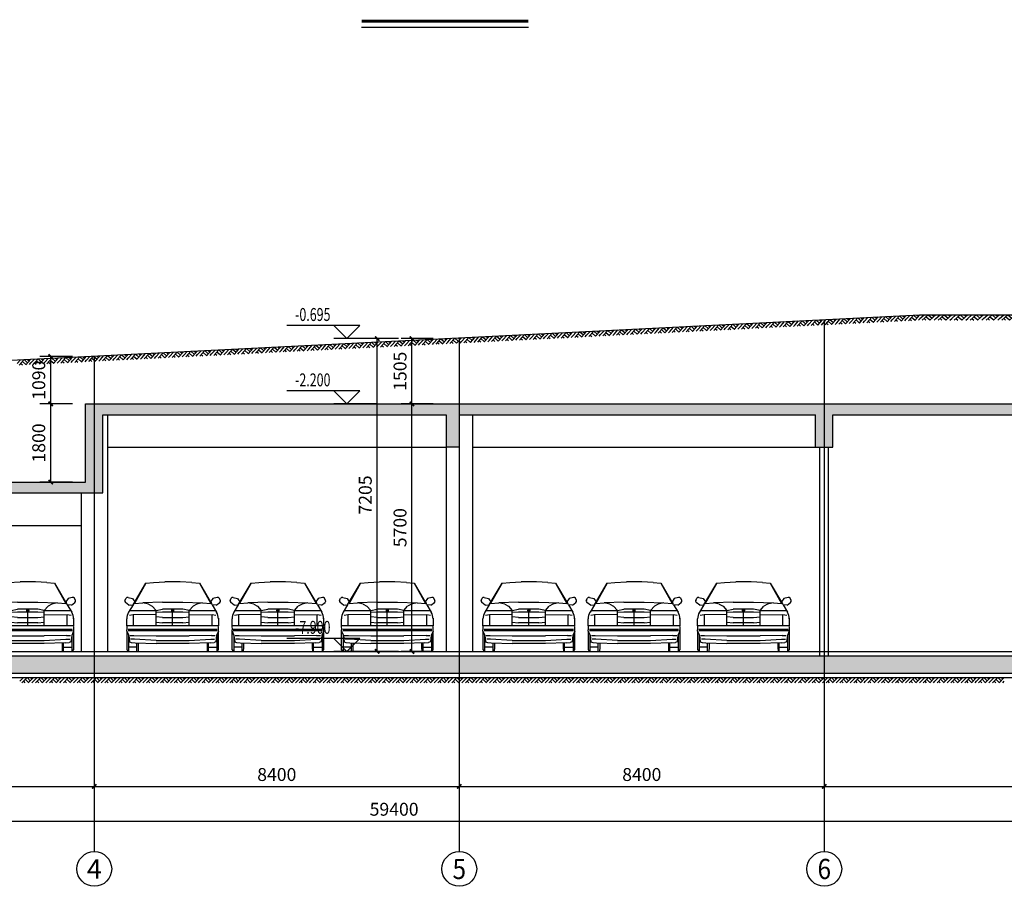
# Model space of a CAD drawing. Extents: x -425940 to 655905, y -75268 to 294065.
# Drawn here: x 341477 to 364137, y -39134 to -19176 of the extents above; entities that cross this region are included whole.
import ezdxf
from ezdxf.enums import TextEntityAlignment as Align

# ---------------------------------------------------------------- set-up
doc = ezdxf.new("R2010")
doc.units = 0
doc.header["$LTSCALE"] = 1000
doc.header["$MEASUREMENT"] = 0
for name, color, linetype in [('AXIS', 3, 'Continuous'), ('AXIS_TEXT', 7, 'Continuous'), ('car', 2, 'Continuous'), ('DIM_ELEV', 3, 'Continuous'), ('DIM_SYMB', 3, 'Continuous'), ('DOTE', 8, 'Continuous'), ('PUB_DIM', 3, 'Continuous'), ('PUB_HATCH', 8, 'Continuous'), ('PUB_TEXT', 7, 'Continuous'), ('WALL', 2, 'Continuous')]:
    doc.layers.add(name, color=color, linetype=linetype)
doc.styles.add('_TCH_AXIS', font='COMPLEX', dxfattribs={"bigfont": 'GBCBIG'})
doc.styles.add('_TCH_DIM', font='SIMPLEX', dxfattribs={"bigfont": 'GBCBIG'})
doc.styles.add('_TCH_DIM_T3', font='SIMPLEX', dxfattribs={"width": 0.705882, "bigfont": 'GBCBIG'})
doc.styles.add('COMPLEX', font='COMPLEX')
doc.styles.get("Standard").update_dxf_attribs({"font": 'gbenor.shx', "bigfont": 'gbcbig.shx'})
doc.dimstyles.new('_TCH_ARCH&&100', dxfattribs={"dimtxt": 297.5, "dimasz": 100, "dimexe": 250, "dimexo": 300, "dimgap": 126.25, "dimtad": 1, "dimdec": 0, "dimzin": 0, "dimdsep": 46, "dimtxsty": '_TCH_DIM_T3', "dimblk": 'ARCHTICK', "dimcen": 0.09, "dimclrt": 7, "dimazin": 2, "dimtfac": 1, "dimtdec": 0, "dimtix": 1, "dimtmove": 2, "dimatfit": 3, "dimfxl": 1, "dimtolj": 1, "dimtzin": 0, "dimarcsym": 0})

# ---------------------------------------------------------------- blocks, each defined once
blk = doc.blocks.new('hergaehraw')
at = {"layer": 'car'}
for p, q in [((341192, 217975), (341489, 218470)), ((341489, 218470), (341225, 218001)), ((341489, 218470), (341665, 218485)), ((341665, 218485), (341928, 218499)), ((342280, 218499), (341928, 218499)), ((342543, 218485), (342280, 218499)), ((342543, 218485), (342719, 218470)), ((342719, 218470), (342982, 218001)), ((342719, 218470), (342999, 217998)), ((341006, 218073), (341031, 218124)), ((341099, 217967), (341019, 218022)), ((341079, 218144), (341177, 218114)), ((341177, 218114), (341230, 218043)), ((341225, 218001), (341416, 218016)), ((341870, 218031), (341416, 218016)), ((341548, 217987), (341416, 218016)), ((341548, 217987), (341635, 217943)), ((341870, 218031), (342338, 218031)), ((342338, 218031), (342792, 218016)), ((342660, 217987), (342573, 217943)), ((342792, 218016), (342660, 217987)), ((342792, 218016), (342982, 218001)), ((343031, 218114), (342978, 218043)), ((342980, 218049), (343007, 217977)), ((343129, 218144), (343031, 218114)), ((343109, 217967), (343189, 218022)), ((343202, 218073), (343177, 218124)), ((341192, 217975), (341091, 217802)), ((341099, 217967), (341185, 217970)), ((341108, 217840), (341723, 217840)), ((341145, 217964), (341148, 217969)), ((341635, 217943), (341723, 217840)), ((341723, 217840), (341870, 217870)), ((341723, 217489), (341723, 217840)), ((341870, 217804), (341723, 217796)), ((342338, 217870), (341870, 217870)), ((342338, 217804), (341870, 217804)), ((342082, 217845), (342081, 217841)), ((342081, 217841), (342082, 217837)), ((342081, 217841), (342083, 217841)), ((342082, 217845), (342083, 217850)), ((342084, 217845), (342082, 217845)), ((342082, 217837), (342083, 217833)), ((342084, 217837), (342082, 217837)), ((342083, 217850), (342085, 217854)), ((342085, 217849), (342083, 217850)), ((342084, 217846), (342083, 217841)), ((342083, 217841), (342084, 217845)), ((342084, 217837), (342083, 217841)), ((342083, 217841), (342084, 217837)), ((342083, 217833), (342085, 217829)), ((342085, 217833), (342083, 217833)), ((342086, 217850), (342084, 217846)), ((342084, 217845), (342085, 217849)), ((342085, 217833), (342084, 217837)), ((342084, 217837), (342086, 217832)), ((342085, 217854), (342088, 217857)), ((342087, 217852), (342085, 217854)), ((342085, 217849), (342087, 217852)), ((342087, 217830), (342085, 217833)), ((342085, 217829), (342087, 217830)), ((342085, 217829), (342088, 217825)), ((342086, 217850), (342088, 217854)), ((342100, 217844), (342086, 217831)), ((342104, 217841), (342086, 217831)), ((342086, 217831), (342105, 217836)), ((342086, 217832), (342088, 217829)), ((342087, 217852), (342090, 217855)), ((342090, 217827), (342087, 217830)), ((342088, 217857), (342092, 217860)), ((342090, 217855), (342088, 217857)), ((342088, 217854), (342092, 217857)), ((342088, 217829), (342092, 217825)), ((342088, 217825), (342090, 217827)), ((342088, 217825), (342092, 217823)), ((342090, 217855), (342093, 217858)), ((342093, 217824), (342090, 217827)), ((342092, 217860), (342096, 217862)), ((342092, 217860), (342093, 217858)), ((342095, 217859), (342092, 217857)), ((342092, 217825), (342095, 217823)), ((342093, 217824), (342092, 217823)), ((342092, 217823), (342096, 217821)), ((342093, 217858), (342096, 217860)), ((342096, 217823), (342093, 217824)), ((342100, 217861), (342095, 217859)), ((342095, 217823), (342100, 217822)), ((342096, 217862), (342100, 217863)), ((342096, 217862), (342096, 217860)), ((342096, 217860), (342100, 217861)), ((342100, 217821), (342096, 217823)), ((342096, 217823), (342096, 217821)), ((342096, 217821), (342100, 217819)), ((342100, 217863), (342100, 217861)), ((342100, 217863), (342105, 217863)), ((342100, 217861), (342105, 217861)), ((342105, 217861), (342100, 217861)), ((342105, 217861), (342100, 217844)), ((342105, 217841), (342100, 217844)), ((342100, 217822), (342105, 217821)), ((342105, 217821), (342100, 217821)), ((342100, 217821), (342100, 217819)), ((342100, 217819), (342105, 217819)), ((342104, 217489), (342104, 217804)), ((342105, 217836), (342105, 217863)), ((342105, 217863), (342109, 217863)), ((342105, 217861), (342109, 217861)), ((342109, 217861), (342105, 217861)), ((342109, 217844), (342105, 217861)), ((342105, 217841), (342109, 217844)), ((342105, 217841), (342123, 217831)), ((342105, 217836), (342123, 217831)), ((342105, 217821), (342109, 217822)), ((342109, 217821), (342105, 217821)), ((342105, 217819), (342105, 217821)), ((342105, 217819), (342109, 217819)), ((342109, 217863), (342109, 217861)), ((342109, 217863), (342113, 217862)), ((342109, 217861), (342113, 217860)), ((342114, 217859), (342109, 217861)), ((342123, 217831), (342109, 217844)), ((342113, 217823), (342109, 217821)), ((342109, 217822), (342114, 217823)), ((342109, 217819), (342113, 217821)), ((342109, 217821), (342109, 217819)), ((342113, 217860), (342113, 217862)), ((342113, 217862), (342118, 217860)), ((342113, 217860), (342116, 217858)), ((342116, 217824), (342113, 217823)), ((342113, 217821), (342118, 217823)), ((342113, 217823), (342113, 217821)), ((342118, 217857), (342114, 217859)), ((342114, 217823), (342118, 217825)), ((342116, 217858), (342118, 217860)), ((342116, 217858), (342120, 217855)), ((342120, 217827), (342116, 217824)), ((342118, 217823), (342116, 217824)), ((342118, 217860), (342121, 217857)), ((342121, 217854), (342118, 217857)), ((342118, 217825), (342121, 217829)), ((342118, 217823), (342121, 217825)), ((342120, 217855), (342121, 217857)), ((342120, 217855), (342122, 217852)), ((342122, 217830), (342120, 217827)), ((342121, 217825), (342120, 217827)), ((342121, 217857), (342124, 217854)), ((342124, 217850), (342121, 217854)), ((342124, 217832), (342121, 217829)), ((342121, 217825), (342124, 217829)), ((342124, 217854), (342122, 217852)), ((342122, 217852), (342124, 217849)), ((342124, 217833), (342122, 217830)), ((342122, 217830), (342124, 217829)), ((342124, 217854), (342126, 217850)), ((342126, 217850), (342124, 217849)), ((342125, 217846), (342124, 217850)), ((342124, 217849), (342125, 217845)), ((342125, 217837), (342124, 217833)), ((342124, 217832), (342125, 217837)), ((342124, 217833), (342126, 217833)), ((342124, 217829), (342126, 217833)), ((342126, 217841), (342125, 217846)), ((342125, 217845), (342126, 217841)), ((342127, 217845), (342125, 217845)), ((342126, 217841), (342125, 217837)), ((342125, 217837), (342126, 217841)), ((342125, 217837), (342127, 217837)), ((342126, 217850), (342127, 217845)), ((342126, 217841), (342128, 217841)), ((342126, 217833), (342127, 217837)), ((342128, 217841), (342127, 217845)), ((342127, 217837), (342128, 217841)), ((342485, 217840), (342338, 217870)), ((342485, 217796), (342338, 217804)), ((342485, 217840), (342573, 217943)), ((342485, 217840), (343100, 217840)), ((342485, 217489), (342485, 217840)), ((343015, 217975), (343117, 217802)), ((343109, 217967), (343023, 217970)), ((343060, 217969), (343063, 217964)), ((341049, 217489), (341049, 217650)), ((341196, 217738), (341108, 217723)), ((341723, 217752), (341196, 217738)), ((341196, 217738), (341196, 217489)), ((341870, 217679), (341723, 217694)), ((341723, 217569), (341870, 217555)), ((341870, 217679), (342338, 217679)), ((342338, 217555), (341870, 217555)), ((342338, 217679), (342485, 217694)), ((342338, 217555), (342485, 217569)), ((342485, 217752), (343012, 217738)), ((343012, 217489), (343012, 217738)), ((343100, 217723), (343012, 217738)), ((343158, 217664), (343158, 217489)), ((341046, 217491), (341049, 217398)), ((343158, 217489), (341049, 217489)), ((341049, 217368), (341049, 217398)), ((341049, 217368), (341093, 217266)), ((341054, 216939), (341054, 217357)), ((343129, 217401), (341079, 217401)), ((343129, 217372), (341079, 217372)), ((343159, 217368), (343115, 217266)), ((343154, 217476), (343154, 216939)), ((343159, 217368), (343159, 217398)), ((341087, 217279), (341087, 216899)), ((341093, 217266), (341110, 217121)), ((341108, 217123), (341152, 217108)), ((341123, 217269), (341211, 217269)), ((341225, 217181), (341137, 217181)), ((341152, 217108), (341240, 217094)), ((341211, 217269), (341723, 217255)), ((341723, 217152), (341225, 217181)), ((341240, 217094), (341723, 217079)), ((341280, 216899), (341280, 217092)), ((341313, 217091), (341313, 216948)), ((341723, 217255), (342485, 217255)), ((341723, 217152), (342485, 217152)), ((342485, 217079), (341723, 217079)), ((342997, 217269), (342485, 217255)), ((342485, 217152), (342982, 217181)), ((342968, 217094), (342485, 217079)), ((342895, 217091), (342895, 216948)), ((342928, 216899), (342928, 217092)), ((342968, 217094), (343056, 217108)), ((342982, 217181), (343070, 217181)), ((342997, 217269), (343085, 217269)), ((343100, 217123), (343056, 217108)), ((343115, 217266), (343098, 217121)), ((343121, 217279), (343121, 216899)), ((341280, 216994), (341087, 216994)), ((341094, 216899), (341309, 216899)), ((341309, 216941), (341309, 216899)), ((342899, 216941), (342899, 216899)), ((342899, 216899), (343114, 216899)), ((342928, 216994), (343121, 216994))]:
    blk.add_line(p, q, dxfattribs=at)
for centre, radius, start, end in [((341042, 218055), 40, 153.6954, 235.4801), ((341067, 218106), 40, 72.7095, 153.6954), ((343141, 218106), 40, 26.3046, 107.2905), ((343166, 218055), 40, 304.5199, 26.3046), ((341349, 217650), 300, 149.6204, 180), ((342858, 217650), 300, 0, 30.3796), ((341094, 216939), 40, 180, 270), ((343114, 216939), 40, 270, 0)]:
    blk.add_arc(centre, radius, start, end, dxfattribs=at)
at = {"layer": 'car', "text_generation_flag": 4, "width": 0.8, "flags": 9}
for tag in ['XSIZE', 'YSIZE']:
    blk.add_attdef(tag, (342102, 216899), '', height=0.5, rotation=180, dxfattribs=at)
blk = doc.blocks.new('_ArchTick')
at = {"color": 0, "linetype": 'ByBlock', "const_width": 0.4}
blk.add_lwpolyline([(-0.5, -0.5), (0.5, 0.5)], dxfattribs=at)
blk = doc.blocks.new('*D1383')
at = {"layer": 'Defpoints', "color": 0, "transparency": 16777216}
for p in [(342191, -28024), (342994, -28024), (342994, -29824)]:
    blk.add_point(p, dxfattribs=at)
at = {"layer": 'PUB_DIM', "color": 0, "lineweight": -2, "transparency": 16777216}
for p, q in [((342694, -28024), (341941, -28024)), ((342191, -29824), (342191, -28024)), ((342694, -29824), (341941, -29824))]:
    blk.add_line(p, q, dxfattribs=at)
at = {"layer": 'PUB_DIM', "color": 0, "lineweight": -2, "transparency": 16777216, "xscale": 100, "yscale": 100, "zscale": 100}
for p, rotation in [((342191, -28024), 90), ((342191, -29824), 270)]:
    blk.add_blockref('_ArchTick', p, dxfattribs=dict(at, rotation=rotation))
at = {"layer": 'PUB_DIM', "color": 7, "transparency": 16777216, "insert": (341916, -28924), "char_height": 297.5, "attachment_point": 5, "rotation": 90, "style": '_TCH_DIM_T3'}
blk.add_mtext('\\A1;1800', dxfattribs=at)
blk = doc.blocks.new('*D1384')
at = {"layer": 'Defpoints', "color": 0, "transparency": 16777216}
for p in [(342191, -26934), (342994, -26934), (342994, -28024)]:
    blk.add_point(p, dxfattribs=at)
at = {"layer": 'PUB_DIM', "color": 0, "lineweight": -2, "transparency": 16777216}
for p, q in [((342694, -26934), (341941, -26934)), ((342191, -28024), (342191, -26934)), ((342694, -28024), (341941, -28024))]:
    blk.add_line(p, q, dxfattribs=at)
at = {"layer": 'PUB_DIM', "color": 0, "lineweight": -2, "transparency": 16777216, "xscale": 100, "yscale": 100, "zscale": 100}
for p, rotation in [((342191, -26934), 90), ((342191, -28024), 270)]:
    blk.add_blockref('_ArchTick', p, dxfattribs=dict(at, rotation=rotation))
at = {"layer": 'PUB_DIM', "color": 7, "transparency": 16777216, "insert": (341916, -27479), "char_height": 297.5, "attachment_point": 5, "rotation": 90, "style": '_TCH_DIM_T3'}
blk.add_mtext('\\A1;1090', dxfattribs=at)
blk = doc.blocks.new('*D1395')
at = {"layer": 'Defpoints', "color": 0, "transparency": 16777216}
for p in [(349705, -26519), (350494, -26519), (350494, -33724)]:
    blk.add_point(p, dxfattribs=at)
at = {"layer": 'PUB_DIM', "color": 0, "lineweight": -2, "transparency": 16777216}
for p, q in [((350194, -26519), (349455, -26519)), ((349705, -33724), (349705, -26519)), ((350194, -33724), (349455, -33724))]:
    blk.add_line(p, q, dxfattribs=at)
at = {"layer": 'PUB_DIM', "color": 0, "lineweight": -2, "transparency": 16777216, "xscale": 100, "yscale": 100, "zscale": 100}
for p, rotation in [((349705, -26519), 90), ((349705, -33724), 270)]:
    blk.add_blockref('_ArchTick', p, dxfattribs=dict(at, rotation=rotation))
at = {"layer": 'PUB_DIM', "color": 7, "transparency": 16777216, "insert": (349430, -30122), "char_height": 297.5, "attachment_point": 5, "rotation": 90, "style": '_TCH_DIM_T3'}
blk.add_mtext('\\A1;7205', dxfattribs=at)
blk = doc.blocks.new('*D1396')
at = {"layer": 'Defpoints', "color": 0, "transparency": 16777216}
for p in [(350505, -26519), (351294, -26519), (351294, -28024)]:
    blk.add_point(p, dxfattribs=at)
at = {"layer": 'PUB_DIM', "color": 0, "lineweight": -2, "transparency": 16777216}
for p, q in [((350994, -26519), (350255, -26519)), ((350505, -28024), (350505, -26519)), ((350994, -28024), (350255, -28024))]:
    blk.add_line(p, q, dxfattribs=at)
at = {"layer": 'PUB_DIM', "color": 0, "lineweight": -2, "transparency": 16777216, "xscale": 100, "yscale": 100, "zscale": 100}
for p, rotation in [((350505, -26519), 90), ((350505, -28024), 270)]:
    blk.add_blockref('_ArchTick', p, dxfattribs=dict(at, rotation=rotation))
at = {"layer": 'PUB_DIM', "color": 7, "transparency": 16777216, "insert": (350230, -27272), "char_height": 297.5, "attachment_point": 5, "rotation": 90, "style": '_TCH_DIM_T3'}
blk.add_mtext('\\A1;1505', dxfattribs=at)
blk = doc.blocks.new('*D1397')
at = {"layer": 'Defpoints', "color": 0, "transparency": 16777216}
for p in [(350505, -28024), (351294, -28024), (351294, -33724)]:
    blk.add_point(p, dxfattribs=at)
at = {"layer": 'PUB_DIM', "color": 0, "lineweight": -2, "transparency": 16777216}
for p, q in [((350994, -28024), (350255, -28024)), ((350505, -33724), (350505, -28024)), ((350994, -33724), (350255, -33724))]:
    blk.add_line(p, q, dxfattribs=at)
at = {"layer": 'PUB_DIM', "color": 0, "lineweight": -2, "transparency": 16777216, "xscale": 100, "yscale": 100, "zscale": 100}
for p, rotation in [((350505, -28024), 90), ((350505, -33724), 270)]:
    blk.add_blockref('_ArchTick', p, dxfattribs=dict(at, rotation=rotation))
at = {"layer": 'PUB_DIM', "color": 7, "transparency": 16777216, "insert": (350230, -30874), "char_height": 297.5, "attachment_point": 5, "rotation": 90, "style": '_TCH_DIM_T3'}
blk.add_mtext('\\A1;5700', dxfattribs=at)
blk = doc.blocks.new('*D1403')
at = {"layer": 'AXIS', "color": 0, "lineweight": -2, "transparency": 16777216}
for p, q in [((334794, -34634), (334794, -37084)), ((343194, -34634), (343194, -37084)), ((334794, -36834), (343194, -36834))]:
    blk.add_line(p, q, dxfattribs=at)
at = {"layer": 'Defpoints', "color": 0, "transparency": 16777216}
for p in [(334794, -34334), (343194, -34334), (343194, -36834)]:
    blk.add_point(p, dxfattribs=at)
at = {"layer": 'AXIS', "color": 0, "lineweight": -2, "transparency": 16777216, "xscale": 100, "yscale": 100, "zscale": 100, "rotation": 180}
blk.add_blockref('_ArchTick', (334794, -36834), dxfattribs=at)
at = {"layer": 'AXIS', "color": 0, "lineweight": -2, "transparency": 16777216, "xscale": 100, "yscale": 100, "zscale": 100}
blk.add_blockref('_ArchTick', (343194, -36834), dxfattribs=at)
at = {"layer": 'AXIS', "color": 7, "transparency": 16777216, "insert": (338994, -36559), "char_height": 297.5, "attachment_point": 5, "style": '_TCH_DIM_T3'}
blk.add_mtext('\\A1;8400', dxfattribs=at)
blk = doc.blocks.new('*D1404')
at = {"layer": 'AXIS', "color": 0, "lineweight": -2, "transparency": 16777216}
for p, q in [((343194, -34634), (343194, -37084)), ((351594, -34634), (351594, -37084)), ((343194, -36834), (351594, -36834))]:
    blk.add_line(p, q, dxfattribs=at)
at = {"layer": 'Defpoints', "color": 0, "transparency": 16777216}
for p in [(343194, -34334), (351594, -34334), (351594, -36834)]:
    blk.add_point(p, dxfattribs=at)
at = {"layer": 'AXIS', "color": 0, "lineweight": -2, "transparency": 16777216, "xscale": 100, "yscale": 100, "zscale": 100, "rotation": 180}
blk.add_blockref('_ArchTick', (343194, -36834), dxfattribs=at)
at = {"layer": 'AXIS', "color": 0, "lineweight": -2, "transparency": 16777216, "xscale": 100, "yscale": 100, "zscale": 100}
blk.add_blockref('_ArchTick', (351594, -36834), dxfattribs=at)
at = {"layer": 'AXIS', "color": 7, "transparency": 16777216, "insert": (347394, -36559), "char_height": 297.5, "attachment_point": 5, "style": '_TCH_DIM_T3'}
blk.add_mtext('\\A1;8400', dxfattribs=at)
blk = doc.blocks.new('*D1405')
at = {"layer": 'AXIS', "color": 0, "lineweight": -2, "transparency": 16777216}
for p, q in [((351594, -34634), (351594, -37084)), ((359994, -34634), (359994, -37084)), ((351594, -36834), (359994, -36834))]:
    blk.add_line(p, q, dxfattribs=at)
at = {"layer": 'Defpoints', "color": 0, "transparency": 16777216}
for p in [(351594, -34334), (359994, -34334), (359994, -36834)]:
    blk.add_point(p, dxfattribs=at)
at = {"layer": 'AXIS', "color": 0, "lineweight": -2, "transparency": 16777216, "xscale": 100, "yscale": 100, "zscale": 100, "rotation": 180}
blk.add_blockref('_ArchTick', (351594, -36834), dxfattribs=at)
at = {"layer": 'AXIS', "color": 0, "lineweight": -2, "transparency": 16777216, "xscale": 100, "yscale": 100, "zscale": 100}
blk.add_blockref('_ArchTick', (359994, -36834), dxfattribs=at)
at = {"layer": 'AXIS', "color": 7, "transparency": 16777216, "insert": (355794, -36559), "char_height": 297.5, "attachment_point": 5, "style": '_TCH_DIM_T3'}
blk.add_mtext('\\A1;8400', dxfattribs=at)
blk = doc.blocks.new('*D1406')
at = {"layer": 'AXIS', "color": 0, "lineweight": -2, "transparency": 16777216}
for p, q in [((359994, -34634), (359994, -37084)), ((371394, -34634), (371394, -37084)), ((359994, -36834), (371394, -36834))]:
    blk.add_line(p, q, dxfattribs=at)
at = {"layer": 'Defpoints', "color": 0, "transparency": 16777216}
for p in [(359994, -34334), (371394, -34334), (371394, -36834)]:
    blk.add_point(p, dxfattribs=at)
at = {"layer": 'AXIS', "color": 0, "lineweight": -2, "transparency": 16777216, "xscale": 100, "yscale": 100, "zscale": 100, "rotation": 180}
blk.add_blockref('_ArchTick', (359994, -36834), dxfattribs=at)
at = {"layer": 'AXIS', "color": 0, "lineweight": -2, "transparency": 16777216, "xscale": 100, "yscale": 100, "zscale": 100}
blk.add_blockref('_ArchTick', (371394, -36834), dxfattribs=at)
at = {"layer": 'AXIS', "color": 7, "transparency": 16777216, "insert": (365694, -36559), "char_height": 297.5, "attachment_point": 5, "style": '_TCH_DIM_T3'}
blk.add_mtext('\\A1;11400', dxfattribs=at)
blk = doc.blocks.new('*D1408')
at = {"layer": 'AXIS', "color": 0, "lineweight": -2, "transparency": 16777216}
for p, q in [((320394, -34634), (320394, -37884)), ((379794, -34634), (379794, -37884)), ((320394, -37634), (379794, -37634))]:
    blk.add_line(p, q, dxfattribs=at)
at = {"layer": 'Defpoints', "color": 0, "transparency": 16777216}
for p in [(320394, -34334), (379794, -34334), (379794, -37634)]:
    blk.add_point(p, dxfattribs=at)
at = {"layer": 'AXIS', "color": 0, "lineweight": -2, "transparency": 16777216, "xscale": 100, "yscale": 100, "zscale": 100, "rotation": 180}
blk.add_blockref('_ArchTick', (320394, -37634), dxfattribs=at)
at = {"layer": 'AXIS', "color": 0, "lineweight": -2, "transparency": 16777216, "xscale": 100, "yscale": 100, "zscale": 100}
blk.add_blockref('_ArchTick', (379794, -37634), dxfattribs=at)
at = {"layer": 'AXIS', "color": 7, "transparency": 16777216, "insert": (350094, -37359), "char_height": 297.5, "attachment_point": 5, "style": '_TCH_DIM_T3'}
blk.add_mtext('\\A1;59400', dxfattribs=at)
blk = doc.blocks.new('_AXISO')
blk.add_circle((0, 0), 0.5)
at = {"layer": 'AXIS_TEXT', "style": 'COMPLEX', "width": 1.041667}
blk.add_attdef('A', text='', height=0.56, dxfattribs=at).set_placement((-0.25, -0.28), (0.25, -0.28), align=Align.FIT)
blk = doc.blocks.new('$LinePat$素土夯实')
at = {"color": 0}
for p, q in [((0, -210), (210, 0)), ((120, -300), (420, 0)), ((420, 0), (608, -188)), ((495, -300), (795, 0)), ((615, 0), (705, -90)), ((210, -210), (300, -300)), ((315, -105), (502, -293)), ((705, -300), (795, -210))]:
    blk.add_line(p, q, dxfattribs=at)

msp = doc.modelspace()

# ---------------------------------------------------------------- hatches: boundary and pattern name
at = {"layer": 'PUB_HATCH'}
for points in [[(342994.4, -29824.3), (343394.4, -30074.3), (343394.4, -28274.3), (342994.4, -28024.3)], [(342994.4, -28024.3), (343394.4, -28274.3), (351294.4, -28274.3), (351427.7, -28191), (351394.4, -28024.3)], [(351427.7, -28191), (351594.4, -28274.3), (359794.4, -28274.3), (359994.4, -28191), (359994.4, -28024.3), (351394.4, -28024.3)], [(359994.4, -28191), (360194.4, -28274.3), (369194.4, -28274.3), (369194.4, -28024.3), (359994.4, -28024.3)], [(351427.7, -28191), (351294.4, -28274.3), (351294.4, -29024.3), (351594.4, -29024.3), (351594.4, -28274.3)], [(360194.4, -29024.3), (360194.4, -28274.3), (359994.4, -28191), (359794.4, -28274.3), (359794.4, -29024.3)], [(334794.4, -29991), (334994.4, -30074.3), (343394.4, -30074.3), (342994.4, -29824.3), (334794.4, -29824.3)], [(323894.4, -33824.3), (323894.4, -34224.3), (359994.4, -34224.3), (359994.4, -33824.3)], [(359994.4, -33824.3), (359994.4, -34224.3), (369194.4, -34224.3), (369194.4, -33824.3)]]:
    msp.add_hatch(color=256, dxfattribs=at).paths.add_polyline_path(points)

# ---------------------------------------------------------------- linework, layer by layer
for p, q in [((315194.4, -28324.3), (362194.4, -25974.3)), ((362194.4, -25974.3), (364394.4, -25974.3)), ((343494.4, -28274.3), (343494.4, -33724.3)), ((351894.4, -28274.3), (351894.4, -33724.3)), ((343494.4, -29024.3), (351294.4, -29024.3)), ((351294.4, -29024.3), (351294.4, -33724.3)), ((351894.4, -29024.3), (359894.4, -29024.3)), ((342894.4, -30074.3), (342894.4, -33724.3)), ((335094.4, -30824.3), (342894.4, -30824.3)), ((320494.4, -33724.3), (379694.4, -33724.3))]:
    msp.add_line(p, q)
msp.add_lwpolyline([(320194.4, -34224.3), (320094.4, -34224.3), (320094.4, -34324.3), (380094.4, -34324.3), (380094.4, -34224.3), (379994.4, -34224.3)])
at = {"layer": 'AXIS'}
for p, q in [((343194.4, -34333.8), (343194.4, -38333.8)), ((351594.4, -34333.8), (351594.4, -38333.8)), ((359994.4, -34333.8), (359994.4, -38333.8))]:
    msp.add_line(p, q, dxfattribs=at)
at = {"layer": 'DIM_ELEV'}
for p, q in [((349304.8, -26219.3), (347624.8, -26219.3)), ((349004.8, -26519.3), (348704.8, -26219.3)), ((349004.8, -26519.3), (349304.8, -26219.3)), ((349704.8, -26519.3), (348704.8, -26519.3)), ((349304.8, -27724.3), (347624.8, -27724.3)), ((349004.8, -28024.3), (348704.8, -27724.3)), ((349004.8, -28024.3), (349304.8, -27724.3)), ((349704.8, -28024.3), (348704.8, -28024.3)), ((349304.8, -33424.3), (347624.8, -33424.3)), ((349004.8, -33724.3), (348704.8, -33424.3)), ((349004.8, -33724.3), (349304.8, -33424.3)), ((349704.8, -33724.3), (348704.8, -33724.3))]:
    msp.add_line(p, q, dxfattribs=at)
at = {"layer": 'DIM_SYMB', "const_width": 70}
msp.add_lwpolyline([(349347.1, -19210.9), (353184.6, -19210.9)], dxfattribs=at)
at = {"layer": 'DIM_SYMB'}
msp.add_lwpolyline([(349347.1, -19350.9), (353184.6, -19350.9)], dxfattribs=at)
at = {"layer": 'DOTE', "linetype": 'Continuous'}
for p, q in [((359994.4, -26084.3), (359994.4, -34324.3)), ((351594.4, -26504.3), (351594.4, -34324.3)), ((343194.4, -26924.3), (343194.4, -34324.3))]:
    msp.add_line(p, q, dxfattribs=at)
at = {"layer": 'WALL'}
for p, q in [((342994.4, -29824.3), (342994.4, -28024.3)), ((342994.4, -28024.3), (351394.4, -28024.3)), ((351394.4, -28024.3), (359994.4, -28024.3)), ((359994.4, -28024.3), (369194.4, -28024.3)), ((343394.4, -30074.3), (343394.4, -28274.3)), ((343394.4, -28274.3), (351294.4, -28274.3)), ((351294.4, -28274.3), (351294.4, -29024.3)), ((351594.4, -28274.3), (351594.4, -29024.3)), ((351594.4, -28274.3), (359794.4, -28274.3)), ((359794.4, -29024.3), (359794.4, -28274.3)), ((360194.4, -29024.3), (360194.4, -28274.3)), ((360194.4, -28274.3), (369194.4, -28274.3)), ((351594.4, -29024.3), (351294.4, -29024.3)), ((359794.4, -29024.3), (360194.4, -29024.3)), ((359894.4, -33824.3), (359894.4, -29024.3)), ((360094.4, -33824.3), (360094.4, -29024.3)), ((334794.4, -29824.3), (342994.4, -29824.3)), ((334994.4, -30074.3), (343394.4, -30074.3)), ((323894.4, -33824.3), (359994.4, -33824.3)), ((359994.4, -33824.3), (369194.4, -33824.3)), ((323894.4, -34224.3), (359994.4, -34224.3)), ((359994.4, -34224.3), (369194.4, -34224.3))]:
    msp.add_line(p, q, dxfattribs=at)

# ---------------------------------------------------------------- block references
at = {"yscale": 0.4, "zscale": 0.4}
for p, xscale, rotation in [((360276, -26070.2), 0.4026758509953712, 2.862405226111351), ((360595.7, -26054.2), 0.4026758509953712, 2.862405226111351), ((360915.5, -26038.3), 0.4026758509953712, 2.862405226111351), ((361235.2, -26022.3), 0.4026758509953712, 2.862405226111351), ((361554.9, -26006.3), 0.4026758509953712, 2.862405226111351), ((361874.6, -25990.3), 0.4026758509953712, 2.862405226111351), ((362194.4, -25974.3), 0.4612163934345077, 359.9999999994247), ((362561, -25974.3), 0.4612163934345077, 359.9999999994247), ((362927.7, -25974.3), 0.4612163934345077, 359.9999999994247), ((363294.4, -25974.3), 0.4612163934345077, 359.9999999994247), ((363661, -25974.3), 0.4612163934345077, 359.9999999994247), ((364027.7, -25974.3), 0.4612163934345077, 359.9999999994247), ((355799.8, -26294), 0.4026758509953712, 2.862405226111351), ((356119.5, -26278.1), 0.4026758509953712, 2.862405226111351), ((356439.3, -26262.1), 0.4026758509953712, 2.862405226111351), ((356759, -26246.1), 0.4026758509953712, 2.862405226111351), ((357078.7, -26230.1), 0.4026758509953712, 2.862405226111351), ((357398.5, -26214.1), 0.4026758509953712, 2.862405226111351), ((357718.2, -26198.1), 0.4026758509953712, 2.862405226111351), ((358037.9, -26182.1), 0.4026758509953712, 2.862405226111351), ((358357.6, -26166.2), 0.4026758509953712, 2.862405226111351), ((358677.4, -26150.2), 0.4026758509953712, 2.862405226111351), ((358997.1, -26134.2), 0.4026758509953712, 2.862405226111351), ((359316.8, -26118.2), 0.4026758509953712, 2.862405226111351), ((359636.6, -26102.2), 0.4026758509953712, 2.862405226111351), ((359956.3, -26086.2), 0.4026758509953712, 2.862405226111351), ((351323.6, -26517.9), 0.4026758509953712, 2.862405226111351), ((351643.4, -26501.9), 0.4026758509953712, 2.862405226111351), ((351963.1, -26485.9), 0.4026758509953712, 2.862405226111351), ((352282.8, -26469.9), 0.4026758509953712, 2.862405226111351), ((352602.5, -26453.9), 0.4026758509953712, 2.862405226111351), ((352922.3, -26437.9), 0.4026758509953712, 2.862405226111351), ((353242, -26421.9), 0.4026758509953712, 2.862405226111351), ((353561.7, -26405.9), 0.4026758509953712, 2.862405226111351), ((353881.5, -26390), 0.4026758509953712, 2.862405226111351), ((354201.2, -26374), 0.4026758509953712, 2.862405226111351), ((354520.9, -26358), 0.4026758509953712, 2.862405226111351), ((354840.6, -26342), 0.4026758509953712, 2.862405226111351), ((355160.4, -26326), 0.4026758509953712, 2.862405226111351), ((355480.1, -26310), 0.4026758509953712, 2.862405226111351), ((346847.4, -26741.7), 0.4026758509953712, 2.862405226111351), ((347167.2, -26725.7), 0.4026758509953712, 2.862405226111351), ((347486.9, -26709.7), 0.4026758509953712, 2.862405226111351), ((347806.6, -26693.7), 0.4026758509953712, 2.862405226111351), ((348126.3, -26677.7), 0.4026758509953712, 2.862405226111351), ((348446.1, -26661.7), 0.4026758509953712, 2.862405226111351), ((348765.8, -26645.7), 0.4026758509953712, 2.862405226111351), ((349085.5, -26629.8), 0.4026758509953712, 2.862405226111351), ((349405.3, -26613.8), 0.4026758509953712, 2.862405226111351), ((349725, -26597.8), 0.4026758509953712, 2.862405226111351), ((350044.7, -26581.8), 0.4026758509953712, 2.862405226111351), ((350364.4, -26565.8), 0.4026758509953712, 2.862405226111351), ((350684.2, -26549.8), 0.4026758509953712, 2.862405226111351), ((351003.9, -26533.8), 0.4026758509953712, 2.862405226111351), ((342371.2, -26965.5), 0.4026758509953712, 2.862405226111351), ((342691, -26949.5), 0.4026758509953712, 2.862405226111351), ((343010.7, -26933.5), 0.4026758509953712, 2.862405226111351), ((343330.4, -26917.5), 0.4026758509953712, 2.862405226111351), ((343650.2, -26901.5), 0.4026758509953712, 2.862405226111351), ((343969.9, -26885.5), 0.4026758509953712, 2.862405226111351), ((344289.6, -26869.6), 0.4026758509953712, 2.862405226111351), ((344609.3, -26853.6), 0.4026758509953712, 2.862405226111351), ((344929.1, -26837.6), 0.4026758509953712, 2.862405226111351), ((345248.8, -26821.6), 0.4026758509953712, 2.862405226111351), ((345568.5, -26805.6), 0.4026758509953712, 2.862405226111351), ((345888.3, -26789.6), 0.4026758509953712, 2.862405226111351), ((346208, -26773.6), 0.4026758509953712, 2.862405226111351), ((346527.7, -26757.6), 0.4026758509953712, 2.862405226111351), ((341412.1, -27013.4), 0.4026758509953712, 2.862405226111351), ((341731.8, -26997.4), 0.4026758509953712, 2.862405226111351), ((342051.5, -26981.5), 0.4026758509953712, 2.862405226111351)]:
    msp.add_blockref('$LinePat$素土夯实', p, dxfattribs=dict(at, xscale=xscale, rotation=rotation))
for p in [(-441.5, -250623.2), (2893.4, -250623.2), (5314.7, -250623.2), (7833, -250623.2), (11090.5, -250623.2), (13511.8, -250623.2), (16030.1, -250623.2)]:
    msp.add_blockref('hergaehraw', p)
at = {"xscale": 0.4014452036482494, "yscale": 0.4, "zscale": 0.4}
for p in [(341477.4, -34324.3), (341796.5, -34324.3), (342115.7, -34324.3), (342434.8, -34324.3), (342753.9, -34324.3), (343073.1, -34324.3), (343392.2, -34324.3), (343711.4, -34324.3), (344030.5, -34324.3), (344349.7, -34324.3), (344668.8, -34324.3), (344988, -34324.3), (345307.1, -34324.3), (345626.3, -34324.3), (345945.4, -34324.3), (346264.6, -34324.3), (346583.7, -34324.3), (346902.9, -34324.3), (347222, -34324.3), (347541.2, -34324.3), (347860.3, -34324.3), (348179.5, -34324.3), (348498.6, -34324.3), (348817.8, -34324.3), (349136.9, -34324.3), (349456.1, -34324.3), (349775.2, -34324.3), (350094.4, -34324.3), (350413.5, -34324.3), (350732.7, -34324.3), (351051.8, -34324.3), (351371, -34324.3), (351690.1, -34324.3), (352009.3, -34324.3), (352328.4, -34324.3), (352647.6, -34324.3), (352966.7, -34324.3), (353285.9, -34324.3), (353605, -34324.3), (353924.2, -34324.3), (354243.3, -34324.3), (354562.5, -34324.3), (354881.6, -34324.3), (355200.8, -34324.3), (355519.9, -34324.3), (355839.1, -34324.3), (356158.2, -34324.3), (356477.4, -34324.3), (356796.5, -34324.3), (357115.7, -34324.3), (357434.8, -34324.3), (357754, -34324.3), (358073.1, -34324.3), (358392.2, -34324.3), (358711.4, -34324.3), (359030.5, -34324.3), (359349.7, -34324.3), (359668.8, -34324.3), (359988, -34324.3), (360307.1, -34324.3), (360626.3, -34324.3), (360945.4, -34324.3), (361264.6, -34324.3), (361583.7, -34324.3), (361902.9, -34324.3), (362222, -34324.3), (362541.2, -34324.3), (362860.3, -34324.3), (363179.5, -34324.3), (363498.6, -34324.3), (363817.8, -34324.3)]:
    msp.add_blockref('$LinePat$素土夯实', p, dxfattribs=at)
at = {"layer": 'AXIS'}
ref = msp.add_blockref('_AXISO', (343194.4, -38733.8), dxfattribs=dict(at, xscale=800, yscale=800, zscale=800))
ref.add_attrib('A', '4', dxfattribs={"layer": 'AXIS_TEXT', "height": 445.4, "style": '_TCH_AXIS'}).set_placement((343024.7, -38956.5), (343364.1, -38956.5), align=Align.FIT)
ref = msp.add_blockref('_AXISO', (351594.4, -38733.8), dxfattribs=dict(at, xscale=800, yscale=800, zscale=800))
ref.add_attrib('A', '5', dxfattribs={"layer": 'AXIS_TEXT', "height": 465.9, "style": '_TCH_AXIS'}).set_placement((351439.1, -38966.8), (351749.7, -38966.8), align=Align.FIT)
ref = msp.add_blockref('_AXISO', (359994.4, -38733.8), dxfattribs=dict(at, xscale=800, yscale=800, zscale=800))
ref.add_attrib('A', '6', dxfattribs={"layer": 'AXIS_TEXT', "height": 465.9, "style": '_TCH_AXIS'}).set_placement((359839.1, -38966.8), (360149.7, -38966.8), align=Align.FIT)

# ---------------------------------------------------------------- texts
at = {"layer": 'PUB_TEXT', "style": '_TCH_DIM', "width": 0.705882}
for s, p in [('-0.695', (347814.8, -26114.3)), ('-2.200', (347814.8, -27619.3)), ('-7.900', (347814.8, -33319.3))]:
    msp.add_text(s, height=297.5, dxfattribs=at).set_placement(p)

# ---------------------------------------------------------------- dimensions: what is measured, and where the dimension line sits
at = {"layer": 'AXIS'}
for p1, p2, distance, picture, middle in [((320394.4, -34333.8), (379794.4, -34333.8), -3300, '*D1408', (350094.4, -37358.8)), ((334794.4, -34333.8), (343194.4, -34333.8), -2500, '*D1403', (338994.4, -36558.8)), ((343194.4, -34333.8), (351594.4, -34333.8), -2500, '*D1404', (347394.4, -36558.8)), ((351594.4, -34333.8), (359994.4, -34333.8), -2500, '*D1405', (355794.4, -36558.8)), ((359994.4, -34333.8), (371394.4, -34333.8), -2500, '*D1406', (365694.4, -36558.8))]:
    dim = msp.add_aligned_dim(p1=p1, p2=p2, distance=distance, dimstyle='_TCH_ARCH&&100', dxfattribs=at)
    dim.commit()
    dim.dimension.update_dxf_attribs({"geometry": picture, "text_midpoint": middle})
at = {"layer": 'PUB_DIM'}
for p1, p2, distance, picture, middle in [((350494.4, -33724.3), (350494.4, -26519.3), 789.6, '*D1395', (349429.8, -30121.8)), ((351294.4, -28024.3), (351294.4, -26519.3), 789.6, '*D1396', (350229.8, -27271.8)), ((342994.4, -28024.3), (342994.4, -26934), 802.9, '*D1384', (341916.5, -27479.2)), ((342994.4, -29824.3), (342994.4, -28024.3), 802.9, '*D1383', (341916.5, -28924.3)), ((351294.4, -33724.3), (351294.4, -28024.3), 789.6, '*D1397', (350229.8, -30874.3))]:
    dim = msp.add_aligned_dim(p1=p1, p2=p2, distance=distance, dimstyle='_TCH_ARCH&&100', dxfattribs=at)
    dim.commit()
    dim.dimension.update_dxf_attribs({"geometry": picture, "text_midpoint": middle})

doc.saveas('drawing.dxf')
